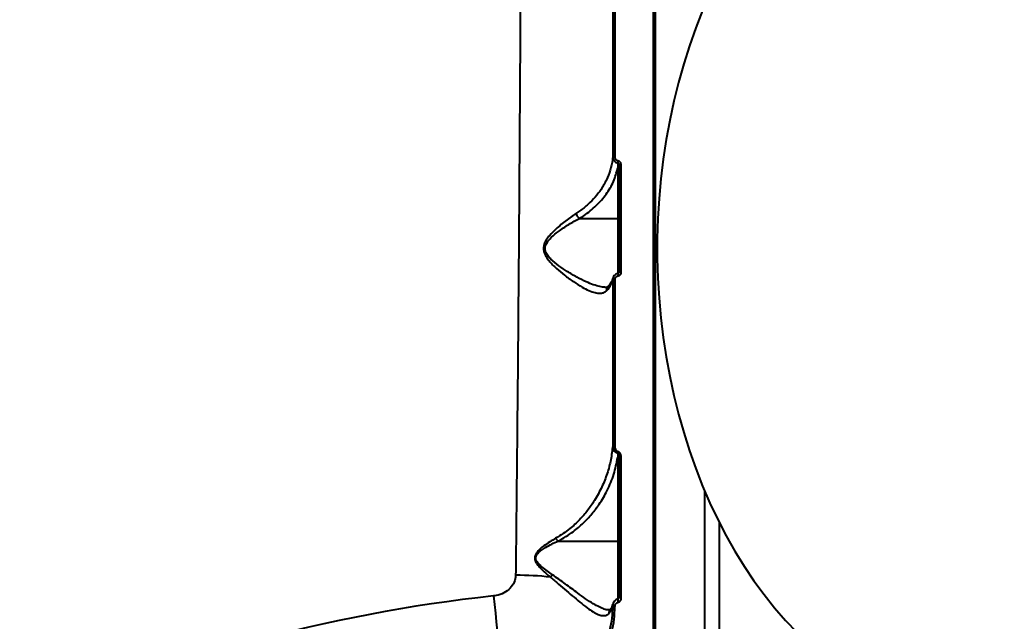
# Model space of a CAD drawing. Units: millimetres. Extents: x -1304 to 12690, y -961 to 7262.
# Drawn here: x 5999 to 6417, y 3920 to 4175 of the extents above; entities that cross this region are included whole.
import ezdxf

# ---------------------------------------------------------------- set-up
doc = ezdxf.new("R2010")
doc.units = ezdxf.units.MM
doc.layers.add('DiKom', color=7, linetype='Continuous', lineweight=0)
doc.styles.add('style1', font='arialbd_0.ttf', dxfattribs={"width": 0.8})
doc.dimstyles.new('1-50', dxfattribs={"dimtxt": 600, "dimasz": 300, "dimexe": 100, "dimexo": 0, "dimgap": 200, "dimtad": 1, "dimtxsty": 'style1', "dimcen": 200, "dimclrd": 7, "dimclre": 7, "dimclrt": 7, "dimadec": 1, "dimazin": 2, "dimtfac": 1, "dimtmove": 0, "dimatfit": 2, "dimfxl": 0, "dimlwd": 25, "dimlwe": 18, "dimarcsym": 0})

# ---------------------------------------------------------------- blocks, each defined once
blk = doc.blocks.new('*D0')
at = {"layer": 'Defpoints', "color": 0, "transparency": 16777216}
for p in [(6416.66, 5761.94), (1301.68, 1739.83), (4752.81, 1739.83)]:
    blk.add_point(p, dxfattribs=at)
at = {"layer": 'DiKom', "color": 7, "lineweight": 18, "transparency": 16777216}
for p, q in [((6416.66, 5761.94), (1201.68, 5761.94)), ((4752.81, 1739.83), (1201.68, 1739.83))]:
    blk.add_line(p, q, dxfattribs=at)
at = {"layer": 'DiKom', "color": 7, "lineweight": 25, "transparency": 16777216}
blk.add_line((1301.68, 5461.94), (1301.68, 2039.83), dxfattribs=at)
at = {"layer": 'DiKom', "color": 7, "transparency": 16777216}
for points in [[(1251.68, 5461.94), (1351.68, 5461.94), (1301.68, 5761.94)], [(1251.68, 2039.83), (1351.68, 2039.83), (1301.68, 1739.83)]]:
    blk.add_solid(points, dxfattribs=at)
at = {"layer": 'DiKom', "color": 7, "lineweight": 200, "transparency": 16777216, "insert": (795.34, 3654), "char_height": 600, "attachment_point": 5, "rotation": 90, "style": 'style1'}
blk.add_mtext('4050', dxfattribs=at)

msp = doc.modelspace()

# ---------------------------------------------------------------- linework, layer by layer
at = {"layer": 'DiKom', "color": 7, "linetype": 'Continuous', "lineweight": 40}
for p, q in [((6268.705, 3678.06), (6268.705, 4478.06)), ((6252.705, 4112.039), (6252.705, 4090.744)), ((6236.494, 4090.744), (6252.705, 4090.744)), ((6252.705, 4090.744), (6252.705, 4067.325)), ((6252.705, 3989.373), (6252.705, 3953.936)), ((6289.663, 3755.06), (6289.663, 3974.991)), ((6295.663, 3962.043), (6295.663, 3764.078)), ((6227.372, 3953.936), (6252.705, 3953.936)), ((6252.705, 3953.936), (6252.705, 3929.223)), ((6250.594, 3927.106), (6250.527, 3926.395)), ((6251.532, 3926.063), (6251.582, 3926.54))]:
    msp.add_line(p, q, dxfattribs=at)
at = {"layer": 'DiKom', "color": 7, "linetype": 'Continuous', "lineweight": 40, "flags": 128}
for points in [[(6288.711, 4178.856), (6285.809, 4171.469), (6283.13, 4163.915), (6280.68, 4156.208), (6278.462, 4148.361), (6276.48, 4140.388), (6274.738, 4132.305), (6273.239, 4124.125), (6271.986, 4115.862), (6270.981, 4107.532), (6270.226, 4099.149), (6269.721, 4090.729), (6269.469, 4082.286), (6269.469, 4073.835), (6269.721, 4065.392), (6270.226, 4056.972), (6270.981, 4048.589), (6271.986, 4040.259), (6273.239, 4031.996), (6274.738, 4023.816), (6276.48, 4015.732), (6278.462, 4007.76), (6280.68, 3999.913), (6283.13, 3992.206), (6285.809, 3984.652), (6288.711, 3977.265), (6291.831, 3970.057), (6295.163, 3963.043), (6298.702, 3956.234), (6302.441, 3949.642), (6306.374, 3943.28), (6310.493, 3937.158), (6314.791, 3931.288), (6319.261, 3925.68), (6323.895, 3920.344), (6328.683, 3915.289)], [(6200.026, 3930.682), (6200.409, 3927.099), (6200.803, 3923.412), (6201.205, 3919.654), (6201.61, 3915.861), (6202.016, 3912.067), (6202.418, 3908.306), (6202.813, 3904.613), (6203.196, 3901.02), (6203.566, 3897.562), (6203.918, 3894.27), (6204.249, 3891.173), (6204.556, 3888.299), (6204.836, 3885.676), (6205.087, 3883.327), (6205.307, 3881.273)], [(6254.213, 3929.868), (6254.017, 3929.874), (6253.828, 3929.894), (6253.654, 3929.927), (6253.501, 3929.97), (6253.376, 3930.024), (6253.282, 3930.085), (6253.225, 3930.151), (6253.205, 3930.221)], [(6251.582, 3926.54), (6251.38, 3926.584), (6251.185, 3926.641), (6251.008, 3926.71), (6250.854, 3926.786), (6250.732, 3926.868), (6250.645, 3926.95), (6250.599, 3927.031), (6250.594, 3927.106)]]:
    msp.add_lwpolyline(points, dxfattribs=at)
at = {"layer": 'DiKom', "color": 7, "linetype": 'Continuous', "lineweight": 40}
for centre, radius, start, end in [((6251.381, 4113.609), 3.209, 85.97681, 103.89494), ((6305.028, 4107.786), 52.662, 172.03616, 172.96977), ((6253.956, 4110.239), 3.039, 85.32671, 104.30391), ((6252.756, 4111.587), 0.454, 8.2578, 96.37024), ((6252.756, 4090.292), 0.454, 8.25668, 96.37056), ((6307.806, 4075.181), 55.585, 188.03228, 189.09106), ((6253.956, 4078.602), 10.606, 265.94287, 271.35097), ((6251.37, 4074.21), 9.466, 265.29715, 271.34262), ((6251.352, 3995.698), 1.668, 241.85893, 277.3977), ((6252.756, 3988.922), 0.454, 8.25742, 96.37009), ((6234.653, 3994.405), 18.36, 350.23971, 352.01298), ((6253.969, 3990.836), 1.374, 236.22835, 280.09794), ((6252.756, 3953.484), 0.454, 8.25651, 96.371), ((6210.795, 3831.155), 108.295, 82.90311, 90.73027), ((6254.739, 3915.465), 38.345, 140.81712, 142.85294), ((6268.705, 3288.06), 646.281, 96.100221, 114.899779), ((6251.343, 3927.177), 1.13, 223.79773, 279.65588), ((6258.597, 3929.429), 5.853, 180.57183, 193.85977)]:
    msp.add_arc(centre, radius, start, end, dxfattribs=at)
for points, knots in [([(6267.705, 4498.059), (6267.705, 4498.003), (6267.705, 4497.853), (6267.705, 4496.541), (6267.705, 4493.809), (6267.705, 4489.746), (6267.705, 4484.335), (6267.705, 4477.553), (6267.705, 4469.552), (6267.705, 4460.389), (6267.705, 4450.143), (6267.705, 4438.648), (6267.705, 4425.889), (6267.705, 4411.882), (6267.705, 4396.935), (6267.705, 4381.121), (6267.705, 4364.531), (6267.705, 4346.895), (6267.705, 4328.229), (6267.705, 4308.576), (6267.705, 4288.604), (6267.705, 4268.427), (6267.705, 4248.151), (6267.705, 4227.206), (6267.705, 4205.631), (6267.705, 4183.484), (6267.705, 4160.945), (6267.705, 4138.074), (6267.705, 4114.944), (6267.705, 4091.475), (6267.705, 4067.736), (6267.706, 4043.806), (6267.706, 4020.211), (6267.706, 3997.024), (6267.706, 3974.308), (6267.706, 3951.693), (6267.706, 3929.261), (6267.706, 3907.11), (6267.706, 3886.963), (6267.706, 3874.458), (6267.706, 3868.928)], [0, 0, 0, 0, 0.0156515, 0.0421674, 0.0687038, 0.0952198, 0.122506, 0.1498144, 0.1771005, 0.2036165, 0.2301529, 0.2566689, 0.2839551, 0.3112635, 0.3385496, 0.3650656, 0.391602, 0.418118, 0.4454042, 0.4727126, 0.4999987, 0.52556, 0.5511395, 0.5767008, 0.6029495, 0.6292179, 0.6554666, 0.6819827, 0.7085191, 0.7350351, 0.7623214, 0.7896298, 0.8169161, 0.8434321, 0.8699686, 0.8964846, 0.9237709, 0.9510793, 0.9783656, 1, 1, 1, 1]), ([(6212.603, 4453.719), (6212.599, 4452.45), (6212.591, 4449.909), (6212.573, 4444.584), (6212.551, 4438.184), (6212.526, 4430.632), (6212.496, 4421.989), (6212.462, 4412.266), (6212.423, 4401.458), (6212.379, 4389.606), (6212.331, 4376.754), (6212.278, 4362.966), (6212.22, 4348.304), (6212.156, 4332.803), (6212.087, 4316.471), (6212.012, 4299.351), (6211.931, 4281.507), (6211.844, 4263.024), (6211.75, 4243.986), (6211.649, 4224.438), (6211.542, 4204.402), (6211.426, 4183.92), (6211.302, 4163.069), (6211.17, 4141.947), (6211.029, 4120.653), (6210.88, 4099.232), (6210.721, 4077.719), (6210.551, 4056.151), (6210.371, 4034.611), (6210.181, 4013.2), (6209.98, 3992.015), (6209.784, 3972.681), (6209.596, 3955.15), (6209.475, 3944.677), (6209.415, 3939.441)], [0, 0, 0, 0, 0.0315566, 0.0632128, 0.0949196, 0.1266265, 0.1582828, 0.1898395, 0.2213972, 0.2530543, 0.2847621, 0.3164699, 0.3481272, 0.3796851, 0.4112651, 0.4429443, 0.4746741, 0.5064041, 0.5380837, 0.5696639, 0.6012951, 0.6330254, 0.6648064, 0.6965876, 0.7283184, 0.75995, 0.7916593, 0.8234677, 0.8553268, 0.8871862, 0.9189952, 0.950705, 0.9753525, 1, 1, 1, 1]), ([(6250.631, 4203.541), (6250.63, 4196.493), (6250.627, 4182.399), (6250.622, 4160.791), (6250.616, 4138.903), (6250.612, 4124.117), (6250.61, 4116.724)], [0, 0, 0, 0, 0.2485968, 0.4971936, 0.7485968, 1, 1, 1, 1]), ([(6251.606, 4116.81), (6251.608, 4124.137), (6251.611, 4138.791), (6251.616, 4160.65), (6251.62, 4182.392), (6251.623, 4196.679), (6251.624, 4203.822)], [0, 0, 0, 0, 0.2485966, 0.4971932, 0.7485965, 1, 1, 1, 1]), ([(6250.61, 4116.724), (6250.569, 4116.312), (6250.384, 4114.472), (6249.663, 4111.217), (6248.05, 4107.041), (6245.861, 4103.213), (6243.216, 4099.761), (6240.225, 4096.697), (6237.403, 4094.38), (6235.54, 4093.137), (6234.97, 4092.756)], [0, 0, 0, 0, 0.0465657, 0.2078846, 0.3696719, 0.5309376, 0.6671831, 0.8037644, 0.9398794, 1, 1, 1, 1]), ([(6250.61, 4116.724), (6250.627, 4116.521), (6250.666, 4116.051), (6250.958, 4115.384), (6251.441, 4114.809), (6252.049, 4114.394), (6252.523, 4114.286), (6252.762, 4114.231)], [0, 0, 0, 0, 0.1741974, 0.4036522, 0.6052378, 0.8000693, 1, 1, 1, 1]), ([(6252.874, 4115.082), (6252.73, 4115.118), (6252.442, 4115.189), (6252.081, 4115.477), (6251.798, 4115.878), (6251.633, 4116.341), (6251.614, 4116.668), (6251.606, 4116.81)], [0, 0, 0, 0, 0.1889248, 0.3774358, 0.5791854, 0.8164509, 1, 1, 1, 1]), ([(6252.762, 4114.231), (6252.76, 4114.13), (6252.746, 4113.397), (6252.724, 4112.668), (6252.705, 4112.039)], [0, 0, 0, 0, 0.138066, 1, 1, 1, 1]), ([(6252.762, 4114.231), (6252.793, 4114.22), (6252.847, 4114.201), (6252.943, 4114.122), (6253.045, 4113.978), (6253.14, 4113.737), (6253.196, 4113.463), (6253.203, 4113.269), (6253.205, 4113.184)], [0, 0, 0, 0, 0.0762877, 0.1323023, 0.2954239, 0.5060879, 0.7824043, 1, 1, 1, 1]), ([(6254.204, 4113.268), (6254.195, 4113.417), (6254.175, 4113.761), (6253.998, 4114.25), (6253.697, 4114.67), (6253.321, 4114.97), (6253.023, 4115.045), (6252.874, 4115.082)], [0, 0, 0, 0, 0.1825276, 0.4237851, 0.627465, 0.8134362, 1, 1, 1, 1]), ([(6254.206, 4067.999), (6254.206, 4068.665), (6254.206, 4071.998), (6254.205, 4081.211), (6254.205, 4095.652), (6254.204, 4107.393), (6254.204, 4113.268)], [0, 0, 0, 0, 0.0441412, 0.2207137, 0.6100126, 1, 1, 1, 1]), ([(6236.494, 4090.744), (6237.098, 4091.123), (6238.714, 4092.136), (6241.113, 4093.927), (6243.64, 4096.147), (6245.891, 4098.516), (6248.53, 4101.871), (6251.171, 4106.352), (6252.19, 4110.129), (6252.705, 4112.039)], [0, 0, 0, 0, 0.0670833, 0.1796409, 0.2922134, 0.4079237, 0.5236443, 0.7591247, 1, 1, 1, 1]), ([(6253.205, 4113.184), (6253.205, 4105.677), (6253.205, 4090.642), (6253.205, 4075.57), (6253.205, 4068.023)], [0, 0, 0, 0, 0.4992727, 1, 1, 1, 1]), ([(6234.97, 4092.756), (6233.562, 4091.799), (6230.745, 4089.885), (6226.948, 4086.733), (6224.232, 4084.047), (6222.613, 4081.984), (6221.662, 4080.283), (6221.169, 4078.434), (6221.356, 4076.427), (6222.25, 4074.506), (6224.03, 4072.091), (6226.671, 4069.446), (6230.237, 4066.559), (6233.936, 4063.866), (6237.455, 4061.686), (6240.537, 4060.119), (6243.002, 4059.228), (6245.028, 4058.934), (6246.751, 4059.124), (6247.624, 4059.828), (6248.089, 4060.202)], [0, 0, 0, 0, 0.0873345, 0.174682, 0.2336198, 0.2639483, 0.2941259, 0.3212117, 0.3485685, 0.3826721, 0.4154306, 0.4851392, 0.5550405, 0.6342218, 0.7133283, 0.7769213, 0.8404215, 0.8913055, 0.942135, 1, 1, 1, 1]), ([(6234.97, 4092.756), (6234.987, 4092.711), (6235.099, 4092.418), (6235.386, 4091.874), (6235.899, 4091.2), (6236.288, 4090.897), (6236.483, 4090.746)], [0, 0, 0, 0, 0.0562309, 0.3685431, 0.684271, 1, 1, 1, 1]), ([(6247.199, 4061.571), (6247.174, 4061.568), (6246.573, 4061.498), (6244.976, 4061.809), (6242.397, 4062.528), (6239.115, 4063.909), (6235.392, 4065.784), (6231.478, 4068.109), (6227.709, 4070.579), (6224.905, 4072.857), (6222.999, 4074.948), (6222.074, 4076.533), (6221.891, 4077.758), (6221.968, 4078.813), (6222.366, 4080.01), (6223.381, 4081.467), (6225.11, 4083.242), (6227.996, 4085.563), (6232.005, 4088.252), (6235.009, 4089.962), (6236.481, 4090.745), (6236.483, 4090.746)], [0, 0, 0, 0, 0.0024714, 0.0593494, 0.1316696, 0.2040872, 0.2947131, 0.3854113, 0.4643205, 0.5430052, 0.5785955, 0.6141743, 0.6374729, 0.6417578, 0.669338, 0.7018204, 0.7345221, 0.8005582, 0.9002319, 0.9999004, 1, 1, 1, 1]), ([(6236.483, 4090.746), (6236.484, 4090.746), (6236.486, 4090.745), (6236.49, 4090.744), (6236.493, 4090.744), (6236.494, 4090.744)], [0, 0, 0, 0, 0.3000465, 0.7069595, 1, 1, 1, 1]), ([(6252.776, 4067.356), (6252.489, 4067.285), (6251.897, 4067.138), (6251.178, 4066.531), (6250.681, 4065.714), (6250.623, 4065.087), (6250.594, 4064.775)], [0, 0, 0, 0, 0.2380039, 0.4906775, 0.7462863, 1, 1, 1, 1]), ([(6252.765, 4067.42), (6252.802, 4067.427), (6252.897, 4067.444), (6253.035, 4067.55), (6253.154, 4067.725), (6253.208, 4067.899), (6253.202, 4068.002), (6253.201, 4068.023)], [0, 0, 0, 0, 0.1397928, 0.3551019, 0.6159423, 0.9238407, 1, 1, 1, 1]), ([(6252.919, 4066.399), (6253.088, 4066.444), (6253.438, 4066.538), (6253.859, 4066.916), (6254.15, 4067.421), (6254.187, 4067.806), (6254.206, 4067.999)], [0, 0, 0, 0, 0.2338672, 0.4824934, 0.741336, 1, 1, 1, 1]), ([(6248.089, 4060.202), (6248.754, 4061.009), (6249.987, 4062.506), (6250.403, 4064.06), (6250.594, 4064.775)], [0, 0, 0, 0, 0.5395121, 1, 1, 1, 1]), ([(6248.651, 4062.004), (6248.707, 4062.054), (6249.15, 4062.455), (6249.707, 4063.181), (6250.299, 4064.15), (6250.579, 4064.839), (6250.617, 4065.199), (6250.625, 4065.28)], [0, 0, 0, 0, 0.0408749, 0.3262345, 0.614987, 0.9138259, 1, 1, 1, 1]), ([(6250.594, 4064.775), (6250.592, 4058.876), (6250.588, 4047.077), (6250.581, 4029.4), (6250.573, 4011.755), (6250.568, 4000.07), (6250.565, 3994.228)], [0, 0, 0, 0, 0.2491, 0.4982001, 0.7491001, 1, 1, 1, 1]), ([(6251.567, 3994.044), (6251.569, 3999.857), (6251.574, 4011.483), (6251.58, 4029.123), (6251.586, 4046.881), (6251.59, 4058.791), (6251.592, 4064.746)], [0, 0, 0, 0, 0.2490998, 0.4981997, 0.7490999, 1, 1, 1, 1]), ([(6251.592, 4064.746), (6251.611, 4064.945), (6251.65, 4065.342), (6251.951, 4065.862), (6252.385, 4066.254), (6252.746, 4066.352), (6252.919, 4066.399)], [0, 0, 0, 0, 0.258354, 0.5167486, 0.7678077, 1, 1, 1, 1]), ([(6247.194, 4061.586), (6247.337, 4061.581), (6247.762, 4061.564), (6248.19, 4061.7), (6248.439, 4061.796), (6248.611, 4061.978), (6248.665, 4062.036)], [0, 0, 0, 0, 0.1664548, 0.4974075, 0.8415514, 1, 1, 1, 1]), ([(6248.089, 4060.202), (6248.083, 4060.244), (6248.05, 4060.525), (6248.097, 4061.063), (6248.313, 4061.649), (6248.589, 4061.895), (6248.679, 4061.976)], [0, 0, 0, 0, 0.0633667, 0.4166467, 0.8092221, 1, 1, 1, 1]), ([(6250.565, 3994.228), (6250.344, 3992.283), (6249.901, 3988.39), (6248.332, 3982.621), (6246.068, 3976.842), (6243.249, 3971.611), (6240.023, 3966.941), (6236.598, 3962.931), (6233.052, 3959.655), (6229.629, 3957.052), (6227.465, 3955.782), (6226.383, 3955.147)], [0, 0, 0, 0, 0.1352779, 0.2707761, 0.406044, 0.5490234, 0.6552687, 0.7616638, 0.8676968, 0.9338685, 1, 1, 1, 1]), ([(6250.565, 3994.228), (6250.578, 3994.038), (6250.618, 3993.421), (6250.941, 3992.538), (6251.54, 3991.824), (6252.136, 3991.427), (6252.539, 3991.338), (6252.747, 3991.292)], [0, 0, 0, 0, 0.144099, 0.4679325, 0.6900791, 0.8402902, 1, 1, 1, 1]), ([(6252.835, 3991.854), (6252.709, 3991.887), (6252.46, 3991.952), (6252.105, 3992.254), (6251.757, 3992.799), (6251.588, 3993.446), (6251.572, 3993.901), (6251.567, 3994.044)], [0, 0, 0, 0, 0.138867, 0.276777, 0.4965981, 0.8418715, 1, 1, 1, 1]), ([(6227.372, 3953.936), (6228.516, 3954.554), (6230.805, 3955.791), (6234.435, 3958.33), (6238.2, 3961.533), (6241.844, 3965.465), (6245.281, 3970.051), (6248.519, 3975.637), (6251.275, 3982.248), (6252.229, 3986.998), (6252.705, 3989.373)], [0, 0, 0, 0, 0.0717654, 0.1435715, 0.2576771, 0.3721848, 0.4865175, 0.6397323, 0.8198578, 1, 1, 1, 1]), ([(6252.747, 3991.292), (6252.744, 3991.155), (6252.733, 3990.513), (6252.717, 3989.875), (6252.705, 3989.373)], [0, 0, 0, 0, 0.2148487, 1, 1, 1, 1]), ([(6252.747, 3991.292), (6252.77, 3991.282), (6252.821, 3991.26), (6252.904, 3991.174), (6253.016, 3990.98), (6253.137, 3990.579), (6253.197, 3990.127), (6253.203, 3989.8), (6253.205, 3989.695)], [0, 0, 0, 0, 0.0381952, 0.0818581, 0.1920408, 0.4180017, 0.8124027, 1, 1, 1, 1]), ([(6254.21, 3989.484), (6254.204, 3989.641), (6254.185, 3990.136), (6253.99, 3990.842), (6253.607, 3991.427), (6253.227, 3991.749), (6252.966, 3991.819), (6252.835, 3991.854)], [0, 0, 0, 0, 0.1605573, 0.5081507, 0.7318581, 0.8653691, 1, 1, 1, 1]), ([(6253.205, 3989.695), (6253.205, 3984.665), (6253.205, 3974.605), (6253.205, 3959.665), (6253.205, 3944.836), (6253.205, 3935.093), (6253.205, 3930.221)], [0, 0, 0, 0, 0.2493145, 0.4986288, 0.7493144, 1, 1, 1, 1]), ([(6254.213, 3929.868), (6254.213, 3930.492), (6254.213, 3933.614), (6254.213, 3941.774), (6254.212, 3954.456), (6254.211, 3971.175), (6254.21, 3982.932), (6254.21, 3989.484)], [0, 0, 0, 0, 0.0321573, 0.1607921, 0.4182837, 0.6757752, 1, 1, 1, 1]), ([(6226.383, 3955.147), (6224.707, 3954.153), (6222.434, 3952.806), (6219.729, 3950.651), (6218.4, 3949.25), (6217.619, 3947.882), (6217.438, 3946.684), (6217.72, 3945.415), (6218.593, 3943.979), (6220.726, 3941.585), (6222.728, 3939.864), (6224.175, 3938.62)], [0, 0, 0, 0, 0.2657708, 0.3602867, 0.4543383, 0.5177809, 0.5633083, 0.6085975, 0.6803339, 0.7688869, 1, 1, 1, 1]), ([(6226.383, 3955.147), (6226.405, 3955.108), (6226.543, 3954.866), (6226.859, 3954.401), (6227.183, 3954.102), (6227.36, 3953.939)], [0, 0, 0, 0, 0.0794456, 0.4971849, 1, 1, 1, 1]), ([(6225.017, 3939.691), (6223.489, 3940.766), (6221.392, 3942.241), (6219.115, 3944.321), (6218.172, 3945.561), (6217.857, 3946.684), (6218.06, 3947.745), (6218.915, 3948.933), (6220.32, 3950.127), (6223.199, 3951.952), (6225.589, 3953.151), (6227.358, 3953.938), (6227.36, 3953.939)], [0, 0, 0, 0, 0.2369826, 0.3252743, 0.3938176, 0.4351346, 0.4764547, 0.536457, 0.6308583, 0.7257809, 0.9996838, 1, 1, 1, 1]), ([(6227.36, 3953.939), (6227.361, 3953.938), (6227.362, 3953.937), (6227.367, 3953.936), (6227.37, 3953.936), (6227.372, 3953.936)], [0, 0, 0, 0, 0.2418695, 0.5654805, 1, 1, 1, 1]), ([(6209.415, 3939.441), (6209.285, 3938.457), (6209.019, 3936.456), (6207.149, 3933.83), (6204.476, 3931.855), (6201.932, 3930.941), (6200.41, 3930.734), (6200.026, 3930.682)], [0, 0, 0, 0, 0.2187091, 0.444782, 0.6794098, 0.9191985, 1, 1, 1, 1]), ([(6224.175, 3938.62), (6225.325, 3937.661), (6227.629, 3935.74), (6230.974, 3932.869), (6234.274, 3930.045), (6237.466, 3927.386), (6240.341, 3925.193), (6242.814, 3923.601), (6244.803, 3922.646), (6246.451, 3922.267), (6247.959, 3922.357), (6248.71, 3923.067), (6249.137, 3923.471)], [0, 0, 0, 0, 0.1075943, 0.2154939, 0.3229208, 0.4368071, 0.5505791, 0.6441633, 0.7376621, 0.8166134, 0.8955102, 1, 1, 1, 1]), ([(6249.069, 3924.802), (6248.933, 3924.788), (6248.33, 3924.724), (6246.919, 3925.101), (6244.828, 3925.953), (6242.189, 3927.442), (6239.139, 3929.455), (6235.19, 3932.292), (6230.493, 3935.78), (6226.843, 3938.387), (6225.017, 3939.691)], [0, 0, 0, 0, 0.0262878, 0.1172102, 0.2270363, 0.3369759, 0.4730015, 0.6091672, 0.804448, 1, 1, 1, 1]), ([(6252.675, 3929.371), (6252.685, 3929.37), (6252.706, 3929.368), (6252.741, 3929.37), (6252.782, 3929.379), (6252.862, 3929.413), (6252.992, 3929.521), (6253.146, 3929.78), (6253.212, 3930.045), (6253.203, 3930.212), (6253.202, 3930.232)], [0, 0, 0, 0, 0.0251207, 0.0494288, 0.0780516, 0.1266268, 0.2789676, 0.5419092, 0.9463544, 1, 1, 1, 1]), ([(6252.915, 3928.028), (6252.963, 3928.037), (6253.149, 3928.075), (6253.478, 3928.238), (6253.858, 3928.612), (6254.153, 3929.177), (6254.193, 3929.63), (6254.213, 3929.868)], [0, 0, 0, 0, 0.0579472, 0.224502, 0.4300551, 0.700495, 1, 1, 1, 1]), ([(6250.527, 3926.395), (6250.456, 3924.676), (6250.315, 3921.234), (6249.324, 3916.172), (6247.782, 3911.258), (6245.628, 3906.56), (6242.927, 3902.125), (6239.701, 3897.991), (6235.972, 3894.215), (6231.794, 3890.839), (6226.969, 3887.672), (6223.334, 3885.99), (6221.362, 3885.077)], [0, 0, 0, 0, 0.0977724, 0.1958569, 0.2936314, 0.3914579, 0.4895937, 0.5874239, 0.6858964, 0.7846798, 0.8831543, 1, 1, 1, 1]), ([(6221.811, 3883.833), (6223.821, 3884.766), (6227.527, 3886.485), (6232.444, 3889.721), (6236.702, 3893.171), (6240.502, 3897.03), (6243.79, 3901.256), (6246.541, 3905.789), (6248.736, 3910.59), (6250.307, 3915.614), (6251.317, 3920.788), (6251.461, 3924.306), (6251.532, 3926.063)], [0, 0, 0, 0, 0.1166811, 0.2150846, 0.3137979, 0.4122009, 0.510061, 0.6082268, 0.7060845, 0.8039538, 0.9021323, 1, 1, 1, 1]), ([(6249.137, 3923.471), (6249.525, 3924.052), (6250.17, 3925.017), (6250.425, 3926.003), (6250.527, 3926.395)], [0, 0, 0, 0, 0.6025835, 1, 1, 1, 1]), ([(6249.536, 3924.944), (6249.718, 3925.192), (6250.14, 3925.764), (6250.451, 3926.461), (6250.526, 3926.885), (6250.556, 3927.048)], [0, 0, 0, 0, 0.3197251, 0.7370574, 1, 1, 1, 1]), ([(6252.772, 3929.314), (6252.598, 3929.277), (6252.175, 3929.187), (6251.533, 3928.793), (6250.902, 3928.094), (6250.702, 3927.452), (6250.594, 3927.106)], [0, 0, 0, 0, 0.1615992, 0.3913482, 0.6724096, 1, 1, 1, 1]), ([(6251.582, 3926.54), (6251.65, 3926.771), (6251.773, 3927.189), (6252.154, 3927.664), (6252.547, 3927.937), (6252.809, 3928.001), (6252.915, 3928.028)], [0, 0, 0, 0, 0.3467082, 0.6312428, 0.8513074, 1, 1, 1, 1]), ([(6249.072, 3924.756), (6249.154, 3924.759), (6249.334, 3924.766), (6249.369, 3924.814), (6249.451, 3924.83), (6249.548, 3924.977), (6249.566, 3925.005)], [0, 0, 0, 0, 0.2726905, 0.5965294, 0.9229707, 1, 1, 1, 1]), ([(6249.137, 3923.471), (6249.135, 3923.513), (6249.12, 3923.747), (6249.183, 3924.231), (6249.333, 3924.706), (6249.537, 3924.903), (6249.558, 3924.923)], [0, 0, 0, 0, 0.079149, 0.443407, 0.9424966, 1, 1, 1, 1])]:
    msp.add_open_spline(points, degree=3, knots=knots, dxfattribs=at)

# ---------------------------------------------------------------- dimensions: what is measured, and where the dimension line sits
at = {"layer": 'DiKom', "color": 3, "lineweight": 200}
dim = msp.add_linear_dim(base=(1301.682, 1739.825), p1=(6416.663, 5761.942), p2=(4752.808, 1739.825), angle=90, text='4050', dimstyle='1-50', dxfattribs=at)
dim.commit()
dim.dimension.update_dxf_attribs({"geometry": '*D0', "text_midpoint": (1301.682, 3653.997), "dimtype": 160})

doc.saveas('drawing.dxf')
